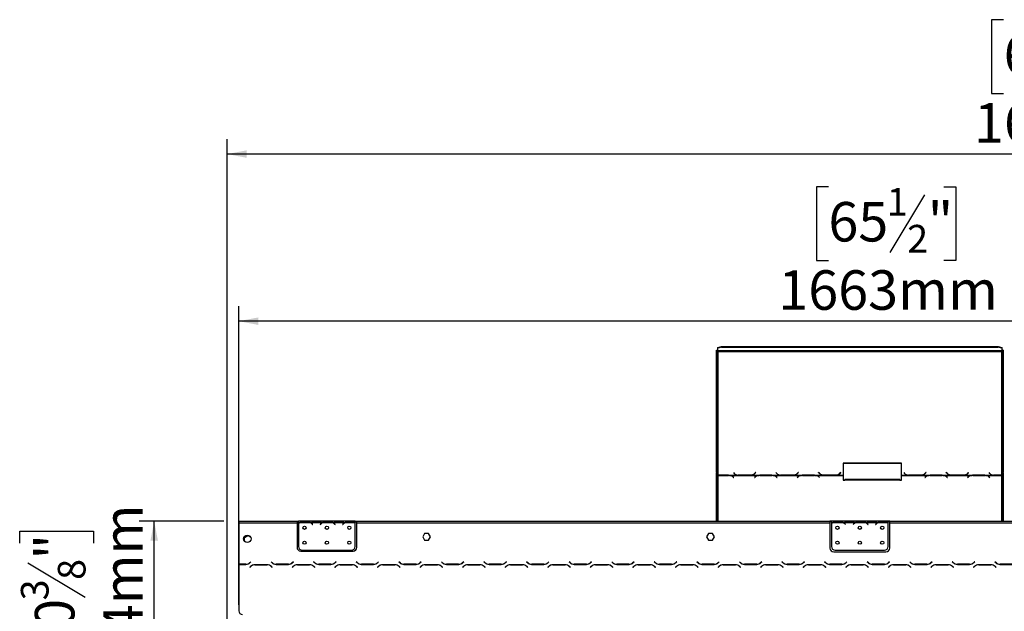
# Model space of a CAD drawing. Extents: x 31 to 5333, y 27 to 4016.
# Drawn here: x 438 to 1757, y 2858 to 3651 of the extents above; entities that cross this region are included whole.
import ezdxf

# ---------------------------------------------------------------- set-up
doc = ezdxf.new("R2010")
doc.units = 0
doc.header["$LTSCALE"] = 20
doc.layers.get('0').update_dxf_attribs({"linetype": 'CONTINUOUS'})
doc.layers.add('FORMAT', color=7, linetype='CONTINUOUS')
doc.styles.add('SLDTEXTSTYLE0', font='TXT', dxfattribs={"width": 0.75})
doc.dimstyles.new('SLDDIMSTYLE0', dxfattribs={"dimtxt": 52.916667, "dimasz": 26, "dimexe": 0, "dimexo": 0.0625, "dimgap": 13.229167, "dimtad": 1, "dimdec": 0, "dimrnd": 1e-09, "dimzin": 12, "dimdsep": 46, "dimtxsty": 'SLDTEXTSTYLE0', "dimsah": 1, "dimcen": 0.09, "dimadec": 0, "dimazin": 0, "dimtfac": 1, "dimtdec": 0, "dimtofl": 0, "dimtmove": 0, "dimatfit": 3, "dimfxl": 1, "dimtolj": 1, "dimtzin": 12, "dimarcsym": 0})

# ---------------------------------------------------------------- blocks, each defined once
blk = doc.blocks.new('_D')
at = {"layer": 'FORMAT', "transparency": 16777216}
for p, q in [((1755.6, 3650.7), (1739.5, 3650.7)), ((1739.5, 3650.7), (1739.5, 3552)), ((1911.6, 3639.8), (1865.4, 3562.9)), ((1965.1, 3650.7), (1981.2, 3650.7)), ((1981.2, 3650.7), (1981.2, 3552)), ((1739.5, 3552), (1755.6, 3552)), ((1981.2, 3552), (1965.1, 3552)), ((716.1, 2733.3), (716.1, 3490.7)), ((2410.1, 2733.3), (2410.1, 3490.7)), ((2410.1, 3470.7), (716.1, 3470.7))]:
    blk.add_line(p, q, dxfattribs=at)
for points in [[(716.1, 3470.7), (742.1, 3465.7), (742.1, 3475.7)], [(2410.1, 3470.7), (2384.1, 3475.7), (2384.1, 3465.7)]]:
    blk.add_solid(points, dxfattribs=at)
at = {"layer": 'FORMAT', "transparency": 16777216, "attachment_point": 1, "style": 'SLDTEXTSTYLE0'}
for s, insert, char_height in [('11', (1833.8, 3649.1), 37.04), ('66', (1755.6, 3630.4), 52.92), ('"', (1943.3, 3630.4), 52.9), ('16', (1888.5, 3599.7), 37.04), ('1694mm', (1716, 3538.9), 52.92)]:
    blk.add_mtext(s, dxfattribs=dict(at, insert=insert, char_height=char_height))
blk = doc.blocks.new('_D_1')
at = {"layer": 'FORMAT', "transparency": 16777216}
for p, q in [((1521, 3426.8), (1504.9, 3426.8)), ((1504.9, 3426.8), (1504.9, 3328.1)), ((1649.6, 3415.9), (1603.4, 3339)), ((1675.7, 3426.8), (1691.8, 3426.8)), ((1691.8, 3426.8), (1691.8, 3328.1)), ((1504.9, 3328.1), (1521, 3328.1)), ((1691.8, 3328.1), (1675.7, 3328.1)), ((731.6, 2866.8), (731.6, 3266.8)), ((2394.6, 2866.8), (2394.6, 3266.8)), ((2394.6, 3246.8), (731.6, 3246.8))]:
    blk.add_line(p, q, dxfattribs=at)
for points in [[(731.6, 3246.8), (757.6, 3241.8), (757.6, 3251.8)], [(2394.6, 3246.8), (2368.6, 3251.8), (2368.6, 3241.8)]]:
    blk.add_solid(points, dxfattribs=at)
at = {"layer": 'FORMAT', "transparency": 16777216, "attachment_point": 1, "style": 'SLDTEXTSTYLE0'}
for s, insert, char_height in [('1', (1599.2, 3425.2), 37), ('65', (1521, 3406.5), 52.92), ('"', (1653.9, 3406.5), 52.9), ('2', (1626.5, 3375.8), 37), ('1663mm', (1454, 3315), 52.92)]:
    blk.add_mtext(s, dxfattribs=dict(at, insert=insert, char_height=char_height))
blk = doc.blocks.new('_D_2')
at = {"layer": 'FORMAT', "transparency": 16777216}
for p, q in [((711.6, 2978.8), (598.4, 2978.8)), ((618.4, 2714.8), (618.4, 2978.8)), ((438.3, 2949.4), (438.3, 2965.5)), ((438.3, 2965.5), (537.1, 2965.5)), ((537.1, 2965.5), (537.1, 2949.4)), ((449.2, 2923.2), (526.2, 2877.1)), ((438.3, 2794.6), (438.3, 2778.5)), ((537.1, 2778.5), (537.1, 2794.6)), ((438.3, 2778.5), (537.1, 2778.5)), ((698.1, 2714.8), (598.4, 2714.8))]:
    blk.add_line(p, q, dxfattribs=at)
for points in [[(618.4, 2978.8), (613.4, 2952.8), (623.4, 2952.8)], [(618.4, 2714.8), (623.4, 2740.8), (613.4, 2740.8)]]:
    blk.add_solid(points, dxfattribs=at)
at = {"layer": 'FORMAT', "transparency": 16777216, "attachment_point": 1, "rotation": 90, "style": 'SLDTEXTSTYLE0'}
for s, insert, char_height in [('264mm', (550.2, 2747.2), 52.92), ('"', (458.7, 2927.5), 52.9), ('8', (489.4, 2900.2), 37), ('3', (440, 2872.8), 37), ('10', (458.7, 2794.6), 52.92)]:
    blk.add_mtext(s, dxfattribs=dict(at, insert=insert, char_height=char_height))

msp = doc.modelspace()

# ---------------------------------------------------------------- linework, layer by layer
at = {"color": 7, "linetype": 'Continuous'}
for p, q in [((1371.1, 3207.9), (1372.1, 3207.9)), ((1371.1, 3044.1), (1371.1, 3207.9)), ((1372.1, 3044.1), (1372.1, 3207.9)), ((1373.1, 3211.6), (1378.1, 3212.9)), ((1378.1, 3212), (1373.1, 3210.7)), ((1373.1, 3210.7), (1373.1, 3211.6)), ((1373.1, 3207.3), (1373.1, 3210.7)), ((1753.1, 3207.3), (1373.1, 3207.3)), ((1373.1, 3207.3), (1373.1, 3206.1)), ((1373.1, 3206.1), (1373.1, 3040.6)), ((1373.1, 3206.1), (1753.1, 3206.1)), ((1378.1, 3212.9), (1378.1, 3212)), ((1378.1, 3212.9), (1748.1, 3212.9)), ((1378.1, 3212), (1748.1, 3212)), ((1748.1, 3212), (1748.1, 3212.9)), ((1748.1, 3212.9), (1753.1, 3211.6)), ((1753.1, 3210.7), (1748.1, 3212)), ((1753.1, 3211.6), (1753.1, 3210.7)), ((1753.1, 3210.7), (1753.1, 3207.3)), ((1753.1, 3206.1), (1753.1, 3207.3)), ((1753.1, 3040.7), (1753.1, 3206.1)), ((1754.1, 3207.9), (1754.1, 3044.1)), ((1755.1, 3207.9), (1754.1, 3207.9)), ((1755.1, 3207.9), (1755.1, 3044.1)), ((1618.8, 3056.5), (1540.8, 3056.5)), ((1540.8, 3056.5), (1540.8, 3040.6)), ((1618.8, 3056.2), (1540.8, 3056.2)), ((1618.8, 3040.6), (1618.8, 3056.5)), ((1372.1, 3044.1), (1371.1, 3044.1)), ((1371.1, 3044.1), (1371.1, 3043.1)), ((1371.1, 2978.8), (1371.1, 3043.1)), ((1371.1, 3043.1), (1372.1, 3043.1)), ((1372.1, 3044.1), (1372.1, 3043.1)), ((1372.1, 2978.8), (1372.1, 3043.1)), ((1373.1, 3040.6), (1399.6, 3040.6)), ((1373.1, 3040.3), (1373.1, 3040.6)), ((1387.4, 3040.3), (1373.1, 3040.3)), ((1373.1, 3040.3), (1373.1, 3040.1)), ((1373.1, 3040.1), (1387.3, 3040.1)), ((1388.5, 3040.2), (1387.4, 3040.3)), ((1388.5, 3040.2), (1428.1, 3040.2)), ((1388.5, 3040.2), (1388.5, 3039.9)), ((1393, 3038.3), (1394.1, 3037.4)), ((1394.2, 3037.5), (1393.1, 3038.4)), ((1393.8, 3043.9), (1394.9, 3042.8)), ((1394.1, 3037.4), (1394.2, 3037.5)), ((1399.6, 3040.6), (1400.6, 3040.5)), ((1400.7, 3040.7), (1400.1, 3040.7)), ((1400.6, 3040.5), (1417, 3040.5)), ((1416.9, 3040.7), (1400.7, 3040.7)), ((1417, 3040.5), (1418, 3040.6)), ((1418, 3040.6), (1456.6, 3040.6)), ((1422.5, 3042.7), (1422, 3042.2)), ((1423.4, 3038.4), (1422.3, 3037.5)), ((1422.3, 3037.5), (1422.4, 3037.4)), ((1422.4, 3037.4), (1423.5, 3038.3)), ((1423.6, 3044), (1422.5, 3043)), ((1423.6, 3043.8), (1422.5, 3042.7)), ((1422.5, 3042.7), (1422.5, 3043)), ((1422.6, 3042.8), (1423.8, 3043.9)), ((1423.8, 3043.9), (1423.6, 3044)), ((1423.6, 3043.8), (1423.6, 3044)), ((1423.7, 3043.8), (1423.6, 3043.8)), ((1429.1, 3040.3), (1428.1, 3040.2)), ((1445.5, 3040.3), (1429.1, 3040.3)), ((1429.2, 3040.1), (1445.4, 3040.1)), ((1446.5, 3040.2), (1445.5, 3040.3)), ((1446.5, 3040.2), (1485.1, 3040.2)), ((1446.5, 3040.2), (1446.5, 3039.9)), ((1450.8, 3043.9), (1451.9, 3042.8)), ((1451, 3038.3), (1452.1, 3037.4)), ((1452.3, 3037.5), (1451.1, 3038.4)), ((1452.1, 3037.4), (1452.3, 3037.5)), ((1456.6, 3040.6), (1457.6, 3040.5)), ((1457.7, 3040.7), (1457.1, 3040.7)), ((1457.6, 3040.5), (1474, 3040.5)), ((1473.9, 3040.7), (1457.7, 3040.7)), ((1474, 3040.5), (1475, 3040.6)), ((1475, 3040.6), (1513.6, 3040.6)), ((1479.5, 3042.7), (1479, 3042.2)), ((1480.4, 3038.4), (1479.3, 3037.5)), ((1479.3, 3037.5), (1479.4, 3037.4)), ((1479.4, 3037.4), (1480.5, 3038.3)), ((1480.6, 3044), (1479.5, 3043)), ((1480.6, 3043.8), (1479.5, 3042.7)), ((1479.5, 3042.7), (1479.5, 3043)), ((1479.6, 3042.8), (1480.8, 3043.9)), ((1480.8, 3043.9), (1480.6, 3044)), ((1480.6, 3043.8), (1480.6, 3044)), ((1480.7, 3043.8), (1480.6, 3043.8)), ((1486.1, 3040.3), (1485.1, 3040.2)), ((1502.5, 3040.3), (1486.1, 3040.3)), ((1486.2, 3040.1), (1502.4, 3040.1)), ((1503.5, 3040.2), (1502.5, 3040.3)), ((1503.5, 3040.2), (1540.8, 3040.2)), ((1503.5, 3040.2), (1503.5, 3039.9)), ((1507.9, 3044), (1507.8, 3043.9)), ((1507.8, 3043.9), (1508.9, 3042.8)), ((1509, 3043), (1507.9, 3044)), ((1507.9, 3043.8), (1507.9, 3044)), ((1509, 3042.7), (1507.9, 3043.8)), ((1507.9, 3043.8), (1507.9, 3043.8)), ((1508, 3038.3), (1509.1, 3037.4)), ((1509.3, 3037.5), (1508.1, 3038.4)), ((1509, 3042.7), (1509, 3043)), ((1509.6, 3042.2), (1509, 3042.7)), ((1509.1, 3037.4), (1509.3, 3037.5)), ((1513.6, 3040.6), (1514.6, 3040.5)), ((1514.6, 3040.5), (1531, 3040.5)), ((1530.9, 3040.7), (1514.7, 3040.7)), ((1531, 3040.5), (1532, 3040.6)), ((1532, 3040.6), (1540.8, 3040.6)), ((1536.5, 3042.7), (1536, 3042.2)), ((1537.6, 3044), (1536.5, 3043)), ((1537.6, 3043.8), (1536.5, 3042.7)), ((1536.5, 3042.7), (1536.5, 3043)), ((1536.6, 3042.8), (1537.8, 3043.9)), ((1537.8, 3043.9), (1537.6, 3044)), ((1537.6, 3043.8), (1537.6, 3044)), ((1537.7, 3043.8), (1537.6, 3043.8)), ((1540.8, 3040.6), (1540.8, 3040.2)), ((1540.8, 3040.2), (1540.8, 3033.9)), ((1540.8, 3033.9), (1542.8, 3033.9)), ((1616.8, 3034.7), (1542.8, 3034.7)), ((1542.8, 3033.9), (1542.8, 3034.7)), ((1616.8, 3033.9), (1542.8, 3033.9)), ((1616.8, 3034.7), (1616.8, 3033.9)), ((1616.8, 3033.9), (1618.8, 3033.9)), ((1618.8, 3040.6), (1627.6, 3040.6)), ((1618.8, 3040.2), (1618.8, 3040.6)), ((1618.8, 3033.9), (1618.8, 3040.2)), ((1618.8, 3040.2), (1656.1, 3040.2)), ((1621.8, 3043.9), (1622.9, 3042.8)), ((1627.6, 3040.6), (1628.6, 3040.5)), ((1628.7, 3040.7), (1628.1, 3040.7)), ((1628.6, 3040.5), (1645, 3040.5)), ((1644.9, 3040.7), (1628.7, 3040.7)), ((1645, 3040.5), (1646, 3040.6)), ((1646, 3040.6), (1684.6, 3040.6)), ((1650.5, 3042.7), (1650, 3042.2)), ((1651.4, 3038.4), (1650.3, 3037.5)), ((1650.3, 3037.5), (1650.4, 3037.4)), ((1650.4, 3037.4), (1651.5, 3038.3)), ((1651.6, 3044), (1650.5, 3043)), ((1651.6, 3043.8), (1650.5, 3042.7)), ((1650.5, 3042.7), (1650.5, 3043)), ((1650.6, 3042.8), (1651.8, 3043.9)), ((1651.8, 3043.9), (1651.6, 3044)), ((1651.6, 3043.8), (1651.6, 3044)), ((1651.7, 3043.8), (1651.6, 3043.8)), ((1657.1, 3040.3), (1656.1, 3040.2)), ((1673.5, 3040.3), (1657.1, 3040.3)), ((1657.2, 3040.1), (1673.4, 3040.1)), ((1674.5, 3040.2), (1673.5, 3040.3)), ((1674.5, 3040.2), (1713.1, 3040.2)), ((1674.5, 3040.2), (1674.5, 3039.9)), ((1678.9, 3044), (1678.8, 3043.9)), ((1678.8, 3043.9), (1679.9, 3042.8)), ((1680, 3043), (1678.9, 3044)), ((1678.9, 3043.8), (1678.9, 3044)), ((1680, 3042.7), (1678.9, 3043.8)), ((1678.9, 3043.8), (1678.9, 3043.8)), ((1679, 3038.3), (1680.1, 3037.4)), ((1680.3, 3037.5), (1679.1, 3038.4)), ((1680, 3042.7), (1680, 3043)), ((1680.6, 3042.2), (1680, 3042.7)), ((1680.1, 3037.4), (1680.3, 3037.5)), ((1684.6, 3040.6), (1685.6, 3040.5)), ((1685.6, 3040.5), (1702, 3040.5)), ((1701.9, 3040.7), (1685.7, 3040.7)), ((1702, 3040.5), (1703, 3040.6)), ((1703, 3040.6), (1741.6, 3040.6)), ((1707.5, 3042.7), (1707, 3042.2)), ((1708.4, 3038.4), (1707.3, 3037.5)), ((1707.3, 3037.5), (1707.4, 3037.4)), ((1707.4, 3037.4), (1708.5, 3038.3)), ((1708.6, 3044), (1707.5, 3043)), ((1708.6, 3043.8), (1707.5, 3042.7)), ((1707.5, 3042.7), (1707.5, 3043)), ((1707.6, 3042.8), (1708.8, 3043.9)), ((1708.8, 3043.9), (1708.6, 3044)), ((1708.6, 3043.8), (1708.6, 3044)), ((1708.7, 3043.8), (1708.6, 3043.8)), ((1714.1, 3040.3), (1713.1, 3040.2)), ((1730.5, 3040.3), (1714.1, 3040.3)), ((1714.2, 3040.1), (1730.4, 3040.1)), ((1731.5, 3040.2), (1730.5, 3040.3)), ((1731.5, 3040.2), (1753.1, 3040.2)), ((1731.5, 3040.2), (1731.5, 3039.9)), ((1735.8, 3043.9), (1736.9, 3042.8)), ((1736, 3038.3), (1737.1, 3037.4)), ((1737.3, 3037.5), (1736.1, 3038.4)), ((1737.1, 3037.4), (1737.3, 3037.5)), ((1741.6, 3040.6), (1742.6, 3040.5)), ((1742.7, 3040.7), (1742.1, 3040.7)), ((1742.6, 3040.5), (1753.1, 3040.5)), ((1753.1, 3040.7), (1742.7, 3040.7)), ((1753.1, 3040.5), (1753.1, 3040.7)), ((1753.1, 3040.5), (1753.1, 3040.2)), ((1755.1, 3044.1), (1754.1, 3044.1)), ((1754.1, 3043.2), (1754.1, 3044.1)), ((1754.1, 3043.2), (1754.1, 2978.8)), ((1754.1, 3043.2), (1755.1, 3043.2)), ((1755.1, 3043.2), (1755.1, 3044.1)), ((1755.1, 3043.2), (1755.1, 2978.8)), ((731.6, 2978.8), (809.6, 2978.8)), ((731.6, 2978.8), (731.6, 2976.8)), ((731.6, 2976.8), (809.6, 2976.8)), ((731.6, 2976.8), (731.6, 2921.2)), ((731.6, 2975.2), (731.6, 2975.2)), ((731.6, 2975.2), (731.6, 2974.4)), ((731.6, 2974.4), (731.6, 2974.3)), ((731.6, 2974.3), (731.6, 2974.3)), ((731.6, 2942.6), (731.6, 2974.3)), ((809.6, 2978.8), (809.6, 2976.8)), ((809.6, 2978.8), (811.6, 2978.8)), ((809.6, 2977.8), (811.6, 2977.8)), ((809.6, 2976.8), (809.6, 2943.8)), ((811.6, 2978.8), (811.6, 2976.8)), ((828.4, 2978.8), (811.6, 2978.8)), ((813.4, 2976.8), (811.6, 2976.8)), ((811.6, 2976.8), (811.6, 2975.5)), ((811.6, 2975.2), (811.6, 2945)), ((827.5, 2976.8), (813.8, 2976.8)), ((817.3, 2977.5), (817.3, 2978.1)), ((817.3, 2978.1), (824, 2978.1)), ((817.3, 2977.6), (824, 2977.6)), ((824, 2977.5), (824, 2978.1)), ((843.4, 2976.8), (827.9, 2976.8)), ((828.8, 2978.8), (828.4, 2978.8)), ((832.3, 2978.8), (828.8, 2978.8)), ((830, 2974.8), (830.5, 2974.2)), ((830.6, 2974.3), (830.1, 2975)), ((830.5, 2974.2), (830.6, 2974.3)), ((839, 2978.8), (832.3, 2978.8)), ((839, 2978.3), (832.3, 2978.3)), ((842.5, 2978.8), (839, 2978.8)), ((841.2, 2975), (840.6, 2974.3)), ((840.6, 2974.3), (840.8, 2974.2)), ((840.8, 2974.2), (841.3, 2974.8)), ((842.9, 2978.8), (842.5, 2978.8)), ((858.4, 2978.8), (842.9, 2978.8)), ((857.5, 2976.8), (843.8, 2976.8)), ((847.3, 2977.5), (847.3, 2978.1)), ((847.3, 2978.1), (854, 2978.1)), ((847.3, 2977.6), (854, 2977.6)), ((854, 2977.5), (854, 2978.1)), ((873.4, 2976.8), (857.9, 2976.8)), ((858.8, 2978.8), (858.4, 2978.8)), ((862.3, 2978.8), (858.8, 2978.8)), ((860, 2974.8), (860.5, 2974.2)), ((860.6, 2974.3), (860.1, 2975)), ((860.5, 2974.2), (860.6, 2974.3)), ((869, 2978.8), (862.3, 2978.8)), ((869, 2978.3), (862.3, 2978.3)), ((872.5, 2978.8), (869, 2978.8)), ((871.2, 2975), (870.6, 2974.3)), ((870.6, 2974.3), (870.8, 2974.2)), ((870.8, 2974.2), (871.3, 2974.8)), ((872.9, 2978.8), (872.5, 2978.8)), ((887.6, 2978.8), (872.9, 2978.8)), ((887.5, 2976.8), (873.8, 2976.8)), ((877.3, 2977.5), (877.3, 2978.1)), ((877.3, 2978.1), (884, 2978.1)), ((877.3, 2977.6), (884, 2977.6)), ((884, 2977.5), (884, 2978.1)), ((887.6, 2977), (887.6, 2978.8)), ((887.6, 2978.8), (889.6, 2978.8)), ((887.6, 2977.8), (889.6, 2977.8)), ((887.6, 2976.9), (887.6, 2977)), ((887.6, 2945), (887.6, 2976.7)), ((889.6, 2978.8), (1523.1, 2978.8)), ((889.6, 2976.8), (889.6, 2978.8)), ((889.6, 2976.8), (1523.1, 2976.8)), ((889.6, 2943.8), (889.6, 2976.8)), ((1523.1, 2978.8), (1523.1, 2976.8)), ((1525.1, 2978.8), (1523.1, 2978.8)), ((1525.1, 2977.8), (1523.1, 2977.8)), ((1523.1, 2976.8), (1523.1, 2942.8)), ((1525.1, 2978.8), (1525.1, 2976.8)), ((1541.9, 2978.8), (1525.1, 2978.8)), ((1525.1, 2976.8), (1525.1, 2975.5)), ((1526.9, 2976.8), (1525.1, 2976.8)), ((1525.1, 2975.2), (1525.1, 2945)), ((1541, 2976.8), (1527.3, 2976.8)), ((1530.8, 2977.5), (1530.8, 2978.1)), ((1530.8, 2978.1), (1537.5, 2978.1)), ((1530.8, 2977.6), (1537.5, 2977.6)), ((1537.5, 2977.5), (1537.5, 2978.1)), ((1556.9, 2976.8), (1541.4, 2976.8)), ((1542.3, 2978.8), (1541.9, 2978.8)), ((1545.8, 2978.8), (1542.3, 2978.8)), ((1543.5, 2974.8), (1544, 2974.2)), ((1544.1, 2974.3), (1543.6, 2975)), ((1544, 2974.2), (1544.1, 2974.3)), ((1552.5, 2978.8), (1545.8, 2978.8)), ((1552.5, 2978.3), (1545.8, 2978.3)), ((1556, 2978.8), (1552.5, 2978.8)), ((1554.7, 2975), (1554.1, 2974.3)), ((1554.1, 2974.3), (1554.3, 2974.2)), ((1554.3, 2974.2), (1554.8, 2974.8)), ((1556.4, 2978.8), (1556, 2978.8)), ((1571.9, 2978.8), (1556.4, 2978.8)), ((1571, 2976.8), (1557.3, 2976.8)), ((1560.8, 2977.5), (1560.8, 2978.1)), ((1560.8, 2978.1), (1567.5, 2978.1)), ((1560.8, 2977.6), (1567.5, 2977.6)), ((1567.5, 2977.5), (1567.5, 2978.1)), ((1586.9, 2976.8), (1571.4, 2976.8)), ((1572.3, 2978.8), (1571.9, 2978.8)), ((1575.8, 2978.8), (1572.3, 2978.8)), ((1573.5, 2974.8), (1574, 2974.2)), ((1574.1, 2974.3), (1573.6, 2975)), ((1574, 2974.2), (1574.1, 2974.3)), ((1582.5, 2978.8), (1575.8, 2978.8)), ((1582.5, 2978.3), (1575.8, 2978.3)), ((1586, 2978.8), (1582.5, 2978.8)), ((1584.7, 2975), (1584.1, 2974.3)), ((1584.1, 2974.3), (1584.3, 2974.2)), ((1584.3, 2974.2), (1584.8, 2974.8)), ((1586.4, 2978.8), (1586, 2978.8)), ((1601.1, 2978.8), (1586.4, 2978.8)), ((1601, 2976.8), (1587.3, 2976.8)), ((1590.8, 2977.5), (1590.8, 2978.1)), ((1590.8, 2978.1), (1597.5, 2978.1)), ((1590.8, 2977.6), (1597.5, 2977.6)), ((1597.5, 2977.5), (1597.5, 2978.1)), ((1601.1, 2977), (1601.1, 2978.8)), ((1603.1, 2978.8), (1601.1, 2978.8)), ((1603.1, 2977.8), (1601.1, 2977.8)), ((1601.1, 2976.9), (1601.1, 2977)), ((1601.1, 2945), (1601.1, 2976.7)), ((1603.1, 2976.8), (1603.1, 2978.8)), ((1603.1, 2978.8), (2236.6, 2978.8)), ((1603.1, 2976.8), (2236.6, 2976.8)), ((1603.1, 2942.8), (1603.1, 2976.8)), ((739.1, 2957), (743.6, 2959.7)), ((739.1, 2952.3), (739.1, 2957)), ((743.6, 2959.7), (747.7, 2957.3)), ((980.5, 2962.4), (977.9, 2957.8)), ((977.9, 2957.8), (980.5, 2953.3)), ((985.8, 2962.4), (980.5, 2962.4)), ((980.5, 2953.3), (985.8, 2953.3)), ((988.4, 2957.8), (985.8, 2962.4)), ((985.8, 2953.3), (988.4, 2957.8)), ((1360.5, 2962.4), (1357.9, 2957.8)), ((1357.9, 2957.8), (1360.5, 2953.3)), ((1365.8, 2962.4), (1360.5, 2962.4)), ((1360.5, 2953.3), (1365.8, 2953.3)), ((1368.4, 2957.8), (1365.8, 2962.4)), ((1365.8, 2953.3), (1368.4, 2957.8)), ((731.6, 2937.6), (731.6, 2942.6)), ((740.9, 2950.7), (740.4, 2951)), ((816.6, 2940), (882.6, 2940)), ((1530.1, 2940), (1596.1, 2940)), ((731.6, 2937.6), (731.6, 2937.6)), ((814.6, 2938.8), (884.6, 2938.8)), ((1528.1, 2937.8), (1598.1, 2937.8)), ((731.6, 2921.2), (731.6, 2921)), ((741, 2921.2), (731.6, 2921.2)), ((731.6, 2921), (731.6, 2858.8)), ((731.6, 2921), (741.1, 2921)), ((747.6, 2918.3), (746.4, 2917.1)), ((746.4, 2917.1), (746.5, 2917)), ((746.5, 2917), (747.6, 2918.1)), ((747.8, 2924.6), (746.7, 2923.5)), ((746.7, 2923.3), (747.9, 2924.5)), ((747.9, 2924.5), (747.8, 2924.6)), ((749.9, 2919.6), (749.4, 2919.6)), ((751.6, 2920.4), (751.6, 2920.2)), ((769.6, 2920.6), (753.2, 2920.6)), ((753.3, 2920.4), (769.5, 2920.4)), ((775, 2924.6), (774.9, 2924.5)), ((774.9, 2924.5), (776.1, 2923.3)), ((776.1, 2923.5), (775, 2924.6)), ((776.4, 2917.1), (775.2, 2918.3)), ((775.2, 2918.1), (776.3, 2917)), ((776.3, 2917), (776.4, 2917.1)), ((781.7, 2921), (798.1, 2921)), ((798, 2921.2), (781.8, 2921.2)), ((804.6, 2918.3), (803.4, 2917.1)), ((803.4, 2917.1), (803.5, 2917)), ((803.5, 2917), (804.6, 2918.1)), ((804.8, 2924.6), (803.7, 2923.5)), ((803.7, 2923.3), (804.9, 2924.5)), ((804.9, 2924.5), (804.8, 2924.6)), ((826.6, 2920.6), (810.2, 2920.6)), ((810.3, 2920.4), (826.5, 2920.4)), ((832, 2924.6), (831.9, 2924.5)), ((831.9, 2924.5), (833.1, 2923.3)), ((833.1, 2923.5), (832, 2924.6)), ((833.4, 2917.1), (832.2, 2918.3)), ((832.2, 2918.1), (833.3, 2917)), ((833.3, 2917), (833.4, 2917.1)), ((838.7, 2921), (855.1, 2921)), ((855, 2921.2), (838.8, 2921.2)), ((861.6, 2918.3), (860.4, 2917.1)), ((860.4, 2917.1), (860.5, 2917)), ((860.5, 2917), (861.6, 2918.1)), ((861.8, 2924.6), (860.7, 2923.5)), ((860.7, 2923.3), (861.9, 2924.5)), ((861.9, 2924.5), (861.8, 2924.6)), ((883.6, 2920.6), (867.2, 2920.6)), ((867.3, 2920.4), (883.5, 2920.4)), ((889, 2924.6), (888.9, 2924.5)), ((888.9, 2924.5), (890.1, 2923.3)), ((890.1, 2923.5), (889, 2924.6)), ((890.4, 2917.1), (889.2, 2918.3)), ((889.2, 2918.1), (890.3, 2917)), ((890.3, 2917), (890.4, 2917.1)), ((895.7, 2921), (912.1, 2921)), ((912, 2921.2), (895.8, 2921.2)), ((918.6, 2918.3), (917.4, 2917.1)), ((917.4, 2917.1), (917.5, 2917)), ((917.5, 2917), (918.6, 2918.1)), ((918.8, 2924.6), (917.7, 2923.5)), ((917.7, 2923.3), (918.9, 2924.5)), ((918.9, 2924.5), (918.8, 2924.6)), ((940.6, 2920.6), (924.2, 2920.6)), ((924.3, 2920.4), (940.5, 2920.4)), ((946, 2924.6), (945.9, 2924.5)), ((945.9, 2924.5), (947.1, 2923.3)), ((947.1, 2923.5), (946, 2924.6)), ((947.4, 2917.1), (946.2, 2918.3)), ((946.2, 2918.1), (947.3, 2917)), ((947.3, 2917), (947.4, 2917.1)), ((952.7, 2921), (969.1, 2921)), ((969, 2921.2), (952.8, 2921.2)), ((975.6, 2918.3), (974.4, 2917.1)), ((974.4, 2917.1), (974.5, 2917)), ((974.5, 2917), (975.6, 2918.1)), ((975.8, 2924.6), (974.7, 2923.5)), ((974.7, 2923.3), (975.9, 2924.5)), ((975.9, 2924.5), (975.8, 2924.6)), ((997.6, 2920.6), (981.2, 2920.6)), ((981.3, 2920.4), (997.5, 2920.4)), ((1003, 2924.6), (1002.9, 2924.5)), ((1002.9, 2924.5), (1004.1, 2923.3)), ((1004.1, 2923.5), (1003, 2924.6)), ((1004.4, 2917.1), (1003.2, 2918.3)), ((1003.2, 2918.1), (1004.3, 2917)), ((1004.3, 2917), (1004.4, 2917.1)), ((1009.7, 2921), (1026.1, 2921)), ((1026, 2921.2), (1009.8, 2921.2)), ((1032.6, 2918.3), (1031.4, 2917.1)), ((1031.4, 2917.1), (1031.5, 2917)), ((1031.5, 2917), (1032.6, 2918.1)), ((1032.8, 2924.6), (1031.7, 2923.5)), ((1031.7, 2923.3), (1032.9, 2924.5)), ((1032.9, 2924.5), (1032.8, 2924.6)), ((1054.6, 2920.6), (1038.2, 2920.6)), ((1038.3, 2920.4), (1054.5, 2920.4)), ((1060, 2924.6), (1059.9, 2924.5)), ((1059.9, 2924.5), (1061.1, 2923.3)), ((1061.1, 2923.5), (1060, 2924.6)), ((1061.4, 2917.1), (1060.2, 2918.3)), ((1060.2, 2918.1), (1061.3, 2917)), ((1061.3, 2917), (1061.4, 2917.1)), ((1066.7, 2921), (1083.1, 2921)), ((1083, 2921.2), (1066.8, 2921.2)), ((1089.6, 2918.3), (1088.4, 2917.1)), ((1088.4, 2917.1), (1088.5, 2917)), ((1088.5, 2917), (1089.6, 2918.1)), ((1089.8, 2924.6), (1088.7, 2923.5)), ((1088.7, 2923.3), (1089.9, 2924.5)), ((1089.9, 2924.5), (1089.8, 2924.6)), ((1111.6, 2920.6), (1095.2, 2920.6)), ((1095.3, 2920.4), (1111.5, 2920.4)), ((1117, 2924.6), (1116.9, 2924.5)), ((1116.9, 2924.5), (1118.1, 2923.3)), ((1118.1, 2923.5), (1117, 2924.6)), ((1118.4, 2917.1), (1117.2, 2918.3)), ((1117.2, 2918.1), (1118.3, 2917)), ((1118.3, 2917), (1118.4, 2917.1)), ((1123.7, 2921), (1140.1, 2921)), ((1140, 2921.2), (1123.8, 2921.2)), ((1146.6, 2918.3), (1145.4, 2917.1)), ((1145.4, 2917.1), (1145.5, 2917)), ((1145.5, 2917), (1146.6, 2918.1)), ((1146.8, 2924.6), (1145.7, 2923.5)), ((1145.7, 2923.3), (1146.9, 2924.5)), ((1146.9, 2924.5), (1146.8, 2924.6)), ((1168.6, 2920.6), (1152.2, 2920.6)), ((1152.3, 2920.4), (1168.5, 2920.4)), ((1174, 2924.6), (1173.9, 2924.5)), ((1173.9, 2924.5), (1175.1, 2923.3)), ((1175.1, 2923.5), (1174, 2924.6)), ((1175.4, 2917.1), (1174.2, 2918.3)), ((1174.2, 2918.1), (1175.3, 2917)), ((1175.3, 2917), (1175.4, 2917.1)), ((1180.7, 2921), (1197.1, 2921)), ((1197, 2921.2), (1180.8, 2921.2)), ((1203.6, 2918.3), (1202.4, 2917.1)), ((1202.4, 2917.1), (1202.5, 2917)), ((1202.5, 2917), (1203.6, 2918.1)), ((1203.8, 2924.6), (1202.7, 2923.5)), ((1202.7, 2923.3), (1203.9, 2924.5)), ((1203.9, 2924.5), (1203.8, 2924.6)), ((1225.6, 2920.6), (1209.2, 2920.6)), ((1209.3, 2920.4), (1225.5, 2920.4)), ((1231, 2924.6), (1230.9, 2924.5)), ((1230.9, 2924.5), (1232.1, 2923.3)), ((1232.1, 2923.5), (1231, 2924.6)), ((1232.4, 2917.1), (1231.2, 2918.3)), ((1231.2, 2918.1), (1232.3, 2917)), ((1232.3, 2917), (1232.4, 2917.1)), ((1237.7, 2921), (1254.1, 2921)), ((1254, 2921.2), (1237.8, 2921.2)), ((1260.6, 2918.3), (1259.4, 2917.1)), ((1259.4, 2917.1), (1259.5, 2917)), ((1259.5, 2917), (1260.6, 2918.1)), ((1260.8, 2924.6), (1259.7, 2923.5)), ((1259.7, 2923.3), (1260.9, 2924.5)), ((1260.9, 2924.5), (1260.8, 2924.6)), ((1282.6, 2920.6), (1266.2, 2920.6)), ((1266.3, 2920.4), (1282.5, 2920.4)), ((1288, 2924.6), (1287.9, 2924.5)), ((1287.9, 2924.5), (1289.1, 2923.3)), ((1289.1, 2923.5), (1288, 2924.6)), ((1289.4, 2917.1), (1288.2, 2918.3)), ((1288.2, 2918.1), (1289.3, 2917)), ((1289.3, 2917), (1289.4, 2917.1)), ((1294.7, 2921), (1311.1, 2921)), ((1311, 2921.2), (1294.8, 2921.2)), ((1317.6, 2918.3), (1316.4, 2917.1)), ((1316.4, 2917.1), (1316.5, 2917)), ((1316.5, 2917), (1317.6, 2918.1)), ((1317.8, 2924.6), (1316.7, 2923.5)), ((1316.7, 2923.3), (1317.9, 2924.5)), ((1317.9, 2924.5), (1317.8, 2924.6)), ((1339.6, 2920.6), (1323.2, 2920.6)), ((1323.3, 2920.4), (1339.5, 2920.4)), ((1345, 2924.6), (1344.9, 2924.5)), ((1344.9, 2924.5), (1346.1, 2923.3)), ((1346.1, 2923.5), (1345, 2924.6)), ((1346.4, 2917.1), (1345.2, 2918.3)), ((1345.2, 2918.1), (1346.3, 2917)), ((1346.3, 2917), (1346.4, 2917.1)), ((1351.7, 2921), (1368.1, 2921)), ((1368, 2921.2), (1351.8, 2921.2)), ((1371.1, 2921.6), (1371.1, 2921.8)), ((1372.1, 2922.1), (1372.1, 2922.4)), ((1374.6, 2918.3), (1373.4, 2917.1)), ((1373.4, 2917.1), (1373.5, 2917)), ((1373.5, 2917), (1374.6, 2918.1)), ((1374.8, 2924.6), (1373.7, 2923.5)), ((1373.7, 2923.3), (1374.9, 2924.5)), ((1374.9, 2924.5), (1374.8, 2924.6)), ((1396.6, 2920.6), (1380.2, 2920.6)), ((1380.3, 2920.4), (1396.5, 2920.4)), ((1402, 2924.6), (1401.9, 2924.5)), ((1401.9, 2924.5), (1403.1, 2923.3)), ((1403.1, 2923.5), (1402, 2924.6)), ((1403.4, 2917.1), (1402.2, 2918.3)), ((1402.2, 2918.1), (1403.3, 2917)), ((1403.3, 2917), (1403.4, 2917.1)), ((1408.7, 2921), (1425.1, 2921)), ((1425, 2921.2), (1408.8, 2921.2)), ((1431.6, 2918.3), (1430.4, 2917.1)), ((1430.4, 2917.1), (1430.5, 2917)), ((1430.5, 2917), (1431.6, 2918.1)), ((1431.8, 2924.6), (1430.7, 2923.5)), ((1430.7, 2923.3), (1431.9, 2924.5)), ((1431.9, 2924.5), (1431.8, 2924.6)), ((1453.6, 2920.6), (1437.2, 2920.6)), ((1437.3, 2920.4), (1453.5, 2920.4)), ((1459, 2924.6), (1458.9, 2924.5)), ((1458.9, 2924.5), (1460.1, 2923.3)), ((1460.1, 2923.5), (1459, 2924.6)), ((1460.4, 2917.1), (1459.2, 2918.3)), ((1459.2, 2918.1), (1460.3, 2917)), ((1460.3, 2917), (1460.4, 2917.1)), ((1465.7, 2921), (1482.1, 2921)), ((1482, 2921.2), (1465.8, 2921.2)), ((1488.6, 2918.3), (1487.4, 2917.1)), ((1487.4, 2917.1), (1487.5, 2917)), ((1487.5, 2917), (1488.6, 2918.1)), ((1488.8, 2924.6), (1487.7, 2923.5)), ((1487.7, 2923.3), (1488.9, 2924.5)), ((1488.9, 2924.5), (1488.8, 2924.6)), ((1510.6, 2920.6), (1494.2, 2920.6)), ((1494.3, 2920.4), (1510.5, 2920.4)), ((1516, 2924.6), (1515.9, 2924.5)), ((1515.9, 2924.5), (1517.1, 2923.3)), ((1517.1, 2923.5), (1516, 2924.6)), ((1517.4, 2917.1), (1516.2, 2918.3)), ((1516.2, 2918.1), (1517.3, 2917)), ((1517.3, 2917), (1517.4, 2917.1)), ((1522.7, 2921), (1539.1, 2921)), ((1539, 2921.2), (1522.8, 2921.2)), ((1545.6, 2918.3), (1544.4, 2917.1)), ((1544.4, 2917.1), (1544.5, 2917)), ((1544.5, 2917), (1545.6, 2918.1)), ((1545.8, 2924.6), (1544.7, 2923.5)), ((1544.7, 2923.3), (1545.9, 2924.5)), ((1545.9, 2924.5), (1545.8, 2924.6)), ((1567.6, 2920.6), (1551.2, 2920.6)), ((1551.3, 2920.4), (1567.5, 2920.4)), ((1573, 2924.6), (1572.9, 2924.5)), ((1572.9, 2924.5), (1574.1, 2923.3)), ((1574.1, 2923.5), (1573, 2924.6)), ((1574.4, 2917.1), (1573.2, 2918.3)), ((1573.2, 2918.1), (1574.3, 2917)), ((1574.3, 2917), (1574.4, 2917.1)), ((1579.7, 2921), (1596.1, 2921)), ((1596, 2921.2), (1579.8, 2921.2)), ((1602.6, 2918.3), (1601.4, 2917.1)), ((1601.4, 2917.1), (1601.5, 2917)), ((1601.5, 2917), (1602.6, 2918.1)), ((1602.8, 2924.6), (1601.7, 2923.5)), ((1601.7, 2923.3), (1602.9, 2924.5)), ((1602.9, 2924.5), (1602.8, 2924.6)), ((1624.6, 2920.6), (1608.2, 2920.6)), ((1608.3, 2920.4), (1624.5, 2920.4)), ((1630, 2924.6), (1629.9, 2924.5)), ((1629.9, 2924.5), (1631.1, 2923.3)), ((1631.1, 2923.5), (1630, 2924.6)), ((1631.4, 2917.1), (1630.2, 2918.3)), ((1630.2, 2918.1), (1631.3, 2917)), ((1631.3, 2917), (1631.4, 2917.1)), ((1636.7, 2921), (1653.1, 2921)), ((1653, 2921.2), (1636.8, 2921.2)), ((1659.6, 2918.3), (1658.4, 2917.1)), ((1658.4, 2917.1), (1658.5, 2917)), ((1658.5, 2917), (1659.6, 2918.1)), ((1659.8, 2924.6), (1658.7, 2923.5)), ((1658.7, 2923.3), (1659.9, 2924.5)), ((1659.9, 2924.5), (1659.8, 2924.6)), ((1681.6, 2920.6), (1665.2, 2920.6)), ((1665.3, 2920.4), (1681.5, 2920.4)), ((1687, 2924.6), (1686.9, 2924.5)), ((1686.9, 2924.5), (1688.1, 2923.3)), ((1688.1, 2923.5), (1687, 2924.6)), ((1688.4, 2917.1), (1687.2, 2918.3)), ((1687.2, 2918.1), (1688.3, 2917)), ((1688.3, 2917), (1688.4, 2917.1)), ((1693.7, 2921), (1710.1, 2921)), ((1710, 2921.2), (1693.8, 2921.2)), ((1716.6, 2918.3), (1715.4, 2917.1)), ((1715.4, 2917.1), (1715.5, 2917)), ((1715.5, 2917), (1716.6, 2918.1)), ((1716.8, 2924.6), (1715.7, 2923.5)), ((1715.7, 2923.3), (1716.9, 2924.5)), ((1716.9, 2924.5), (1716.8, 2924.6)), ((1738.6, 2920.6), (1722.2, 2920.6)), ((1722.3, 2920.4), (1738.5, 2920.4)), ((1744, 2924.6), (1743.9, 2924.5)), ((1743.9, 2924.5), (1745.1, 2923.3)), ((1745.1, 2923.5), (1744, 2924.6)), ((1745.4, 2917.1), (1744.2, 2918.3)), ((1744.2, 2918.1), (1745.3, 2917)), ((1745.3, 2917), (1745.4, 2917.1)), ((1750.7, 2921), (1767.1, 2921)), ((1767, 2921.2), (1750.8, 2921.2)), ((1754.1, 2921.2), (1754.1, 2921)), ((1755.1, 2921.2), (1755.1, 2921))]:
    msp.add_line(p, q, dxfattribs=at)
at = {"color": 8, "linetype": 'Continuous'}
for p, q in [((1373.1, 3040.1), (1373.1, 2978.8)), ((1393.1, 3038.2), (1393.1, 3038.4)), ((1400.7, 3040.5), (1400.7, 3040.7)), ((1416.9, 3040.5), (1416.9, 3040.7)), ((1423.4, 3038.2), (1423.4, 3038.4)), ((1451.1, 3038.2), (1451.1, 3038.4)), ((1457.7, 3040.5), (1457.7, 3040.7)), ((1473.9, 3040.5), (1473.9, 3040.7)), ((1480.4, 3038.2), (1480.4, 3038.4)), ((1508.1, 3038.2), (1508.1, 3038.4)), ((1514.7, 3040.5), (1514.7, 3040.7)), ((1530.9, 3040.5), (1530.9, 3040.7)), ((1628.7, 3040.5), (1628.7, 3040.7)), ((1644.9, 3040.5), (1644.9, 3040.7)), ((1651.4, 3038.2), (1651.4, 3038.4)), ((1679.1, 3038.2), (1679.1, 3038.4)), ((1685.7, 3040.5), (1685.7, 3040.7)), ((1701.9, 3040.5), (1701.9, 3040.7)), ((1708.4, 3038.2), (1708.4, 3038.4)), ((1736.1, 3038.2), (1736.1, 3038.4)), ((1742.7, 3040.5), (1742.7, 3040.7)), ((1753.1, 2978.8), (1753.1, 3040.2)), ((731.6, 2974.4), (731.6, 2974.4)), ((832.3, 2978.3), (832.3, 2978.8)), ((839, 2978.3), (839, 2978.8)), ((862.3, 2978.3), (862.3, 2978.8)), ((869, 2978.3), (869, 2978.8)), ((1545.8, 2978.3), (1545.8, 2978.8)), ((1552.5, 2978.3), (1552.5, 2978.8)), ((1575.8, 2978.3), (1575.8, 2978.8)), ((1582.5, 2978.3), (1582.5, 2978.8)), ((731.6, 2942.6), (731.6, 2942.6)), ((733.6, 2921.2), (733.6, 2921)), ((1373.1, 2923.1), (1373.1, 2922.8)), ((1753.1, 2921), (1753.1, 2921.2))]:
    msp.add_line(p, q, dxfattribs=at)
at = {"color": 7, "linetype": 'Continuous'}
for centre, radius in [((819.6, 2970), 2.15), ((849.6, 2970), 2.15), ((879.6, 2970), 2.15), ((1533.1, 2970), 2.15), ((1563.1, 2970), 2.15), ((1593.1, 2970), 2.15), ((743.1, 2955.2), 5), ((819.6, 2950), 2.15), ((849.6, 2950), 2.15), ((879.6, 2950), 2.15), ((1533.1, 2950), 2.15), ((1563.1, 2950), 2.15), ((1593.1, 2950), 2.15)]:
    msp.add_circle(centre, radius, dxfattribs=at)
for centre, radius, start, end in [((1372.9, 3207.2), 1.18, 229.6093, 281.3691), ((1753.4, 3207.2), 1.18, 258.6309, 310.3907), ((1387.5, 3030.9), 9.19, 53.029, 90.8171), ((1387.7, 3031.3), 8.97, 52.7404, 84.8571), ((1400.6, 3048.6), 8.11, 226.1681, 262.9717), ((1416.9, 3048.9), 8.14, 269.8371, 313.7756), ((1417, 3048.6), 8.11, 277.0283, 313.8319), ((1428.9, 3031.3), 8.97, 95.1429, 127.2596), ((1429.1, 3030.9), 9.19, 89.1829, 126.971), ((1445.5, 3030.9), 9.19, 53.029, 90.8171), ((1445.7, 3031.3), 8.97, 52.7404, 84.8571), ((1457.6, 3048.6), 8.11, 226.1681, 262.9717), ((1473.9, 3048.9), 8.14, 269.8371, 313.7756), ((1474, 3048.6), 8.11, 277.0283, 313.8319), ((1485.9, 3031.3), 8.97, 95.1429, 127.2596), ((1486.1, 3030.9), 9.19, 89.1829, 126.971), ((1502.5, 3030.9), 9.19, 53.029, 90.8171), ((1502.7, 3031.3), 8.97, 52.7404, 84.8571), ((1514.6, 3048.6), 8.11, 226.1681, 262.9717), ((1514.7, 3048.9), 8.14, 226.2244, 270.1629), ((1530.9, 3048.9), 8.14, 269.8371, 313.7756), ((1531, 3048.6), 8.11, 277.0283, 313.8319), ((1628.6, 3048.6), 8.11, 226.1681, 262.9717), ((1644.9, 3048.9), 8.14, 269.8371, 313.7756), ((1645, 3048.6), 8.11, 277.0283, 313.8319), ((1656.9, 3031.3), 8.97, 95.1429, 127.2596), ((1657.1, 3030.9), 9.19, 89.1829, 126.971), ((1673.5, 3030.9), 9.19, 53.029, 90.8171), ((1673.7, 3031.3), 8.97, 52.7404, 84.8571), ((1685.6, 3048.6), 8.11, 226.1681, 262.9717), ((1685.7, 3048.9), 8.14, 226.2244, 270.1629), ((1701.9, 3048.9), 8.14, 269.8371, 313.7756), ((1702, 3048.6), 8.11, 277.0283, 313.8319), ((1713.9, 3031.3), 8.97, 95.1429, 127.2596), ((1714.1, 3030.9), 9.19, 89.1829, 126.971), ((1730.5, 3030.9), 9.19, 53.029, 90.8171), ((1730.7, 3031.3), 8.97, 52.7404, 84.8571), ((1742.6, 3048.6), 8.11, 226.1681, 262.9717), ((817.3, 2969.8), 7.8, 116.443, 136.6003), ((817.3, 2969.8), 8, 119.1916, 135.106), ((817.3, 2969.8), 7.8, 90, 116.443), ((824, 2969.8), 7.8, 63.557, 90), ((824, 2969.8), 7.8, 40, 63.557), ((824, 2969.8), 8, 40, 60.8084), ((847.3, 2969.8), 8, 119.1916, 140), ((847.3, 2969.8), 7.8, 116.443, 140), ((847.3, 2969.8), 7.8, 90, 116.443), ((854, 2969.8), 7.8, 63.557, 90), ((854, 2969.8), 7.8, 40, 63.557), ((854, 2969.8), 8, 40, 60.8084), ((877.3, 2969.8), 8, 119.1916, 140), ((877.3, 2969.8), 7.8, 116.443, 140), ((877.3, 2969.8), 7.8, 90, 116.443), ((884, 2969.8), 7.8, 63.557, 90), ((884, 2969.8), 7.8, 61.9548, 63.557), ((1530.8, 2969.8), 7.8, 116.443, 136.6003), ((1530.8, 2969.8), 8, 119.1916, 135.106), ((1530.8, 2969.8), 7.8, 90, 116.443), ((1537.5, 2969.8), 7.8, 63.557, 90), ((1537.5, 2969.8), 7.8, 40, 63.557), ((1537.5, 2969.8), 8, 40, 60.8084), ((1560.8, 2969.8), 8, 119.1916, 140), ((1560.8, 2969.8), 7.8, 116.443, 140), ((1560.8, 2969.8), 7.8, 90, 116.443), ((1567.5, 2969.8), 7.8, 63.557, 90), ((1567.5, 2969.8), 7.8, 40, 63.557), ((1567.5, 2969.8), 8, 40, 60.8084), ((1590.8, 2969.8), 8, 119.1916, 140), ((1590.8, 2969.8), 7.8, 116.443, 140), ((1590.8, 2969.8), 7.8, 90, 116.443), ((1597.5, 2969.8), 7.8, 63.557, 90), ((1597.5, 2969.8), 7.8, 61.9548, 63.557), ((814.6, 2943.8), 5, 180, 270), ((816.6, 2945), 5, 180, 270), ((882.6, 2945), 5, 270, 0), ((884.6, 2943.8), 5, 270, 0), ((1528.1, 2942.8), 5, 180, 270), ((1530.1, 2945), 5, 180, 270), ((1596.1, 2945), 5, 270, 0), ((1598.1, 2942.8), 5, 270, 0), ((741, 2929.2), 8, 270, 315), ((741.1, 2929), 8, 270, 315), ((753.2, 2912.6), 8, 90, 135), ((753.3, 2912.4), 8, 90, 135), ((769.5, 2912.4), 8, 45, 90), ((769.6, 2912.6), 8, 45, 90), ((781.8, 2929.2), 8, 225, 270), ((781.7, 2929), 8, 225, 270), ((798, 2929.2), 8, 270, 315), ((798.1, 2929), 8, 270, 315), ((810.2, 2912.6), 8, 90, 135), ((810.3, 2912.4), 8, 90, 135), ((826.5, 2912.4), 8, 45, 90), ((826.6, 2912.6), 8, 45, 90), ((838.8, 2929.2), 8, 225, 270), ((838.7, 2929), 8, 225, 270), ((855, 2929.2), 8, 270, 315), ((855.1, 2929), 8, 270, 315), ((867.2, 2912.6), 8, 90, 135), ((867.3, 2912.4), 8, 90, 135), ((883.5, 2912.4), 8, 45, 90), ((883.6, 2912.6), 8, 45, 90), ((895.8, 2929.2), 8, 225, 270), ((895.7, 2929), 8, 225, 270), ((912, 2929.2), 8, 270, 315), ((912.1, 2929), 8, 270, 315), ((924.2, 2912.6), 8, 90, 135), ((924.3, 2912.4), 8, 90, 135), ((940.5, 2912.4), 8, 45, 90), ((940.6, 2912.6), 8, 45, 90), ((952.8, 2929.2), 8, 225, 270), ((952.7, 2929), 8, 225, 270), ((969, 2929.2), 8, 270, 315), ((969.1, 2929), 8, 270, 315), ((981.2, 2912.6), 8, 90, 135), ((981.3, 2912.4), 8, 90, 135), ((997.5, 2912.4), 8, 45, 90), ((997.6, 2912.6), 8, 45, 90), ((1009.8, 2929.2), 8, 225, 270), ((1009.7, 2929), 8, 225, 270), ((1026, 2929.2), 8, 270, 315), ((1026.1, 2929), 8, 270, 315), ((1038.2, 2912.6), 8, 90, 135), ((1038.3, 2912.4), 8, 90, 135), ((1054.5, 2912.4), 8, 45, 90), ((1054.6, 2912.6), 8, 45, 90), ((1066.8, 2929.2), 8, 225, 270), ((1066.7, 2929), 8, 225, 270), ((1083, 2929.2), 8, 270, 315), ((1083.1, 2929), 8, 270, 315), ((1095.2, 2912.6), 8, 90, 135), ((1095.3, 2912.4), 8, 90, 135), ((1111.5, 2912.4), 8, 45, 90), ((1111.6, 2912.6), 8, 45, 90), ((1123.8, 2929.2), 8, 225, 270), ((1123.7, 2929), 8, 225, 270), ((1140, 2929.2), 8, 270, 315), ((1140.1, 2929), 8, 270, 315), ((1152.2, 2912.6), 8, 90, 135), ((1152.3, 2912.4), 8, 90, 135), ((1168.5, 2912.4), 8, 45, 90), ((1168.6, 2912.6), 8, 45, 90), ((1180.8, 2929.2), 8, 225, 270), ((1180.7, 2929), 8, 225, 270), ((1197, 2929.2), 8, 270, 315), ((1197.1, 2929), 8, 270, 315), ((1209.2, 2912.6), 8, 90, 135), ((1209.3, 2912.4), 8, 90, 135), ((1225.5, 2912.4), 8, 45, 90), ((1225.6, 2912.6), 8, 45, 90), ((1237.8, 2929.2), 8, 225, 270), ((1237.7, 2929), 8, 225, 270), ((1254, 2929.2), 8, 270, 315), ((1254.1, 2929), 8, 270, 315), ((1266.2, 2912.6), 8, 90, 135), ((1266.3, 2912.4), 8, 90, 135), ((1282.5, 2912.4), 8, 45, 90), ((1282.6, 2912.6), 8, 45, 90), ((1294.8, 2929.2), 8, 225, 270), ((1294.7, 2929), 8, 225, 270), ((1311, 2929.2), 8, 270, 315), ((1311.1, 2929), 8, 270, 315), ((1323.2, 2912.6), 8, 90, 135), ((1323.3, 2912.4), 8, 90, 135), ((1339.5, 2912.4), 8, 45, 90), ((1339.6, 2912.6), 8, 45, 90), ((1351.8, 2929.2), 8, 225, 270), ((1351.7, 2929), 8, 225, 270), ((1368, 2929.2), 8, 270, 315), ((1368.1, 2929), 8, 270, 315), ((1380.2, 2912.6), 8, 90, 135), ((1380.3, 2912.4), 8, 90, 135), ((1396.5, 2912.4), 8, 45, 90), ((1396.6, 2912.6), 8, 45, 90), ((1408.8, 2929.2), 8, 225, 270), ((1408.7, 2929), 8, 225, 270), ((1425, 2929.2), 8, 270, 315), ((1425.1, 2929), 8, 270, 315), ((1437.2, 2912.6), 8, 90, 135), ((1437.3, 2912.4), 8, 90, 135), ((1453.5, 2912.4), 8, 45, 90), ((1453.6, 2912.6), 8, 45, 90), ((1465.8, 2929.2), 8, 225, 270), ((1465.7, 2929), 8, 225, 270), ((1482, 2929.2), 8, 270, 315), ((1482.1, 2929), 8, 270, 315), ((1494.2, 2912.6), 8, 90, 135), ((1494.3, 2912.4), 8, 90, 135), ((1510.5, 2912.4), 8, 45, 90), ((1510.6, 2912.6), 8, 45, 90), ((1522.8, 2929.2), 8, 225, 270), ((1522.7, 2929), 8, 225, 270), ((1539, 2929.2), 8, 270, 315), ((1539.1, 2929), 8, 270, 315), ((1551.2, 2912.6), 8, 90, 135), ((1551.3, 2912.4), 8, 90, 135), ((1567.5, 2912.4), 8, 45, 90), ((1567.6, 2912.6), 8, 45, 90), ((1579.8, 2929.2), 8, 225, 270), ((1579.7, 2929), 8, 225, 270), ((1596, 2929.2), 8, 270, 315), ((1596.1, 2929), 8, 270, 315), ((1608.2, 2912.6), 8, 90, 135), ((1608.3, 2912.4), 8, 90, 135), ((1624.5, 2912.4), 8, 45, 90), ((1624.6, 2912.6), 8, 45, 90), ((1636.8, 2929.2), 8, 225, 270), ((1636.7, 2929), 8, 225, 270), ((1653, 2929.2), 8, 270, 315), ((1653.1, 2929), 8, 270, 315), ((1665.2, 2912.6), 8, 90, 135), ((1665.3, 2912.4), 8, 90, 135), ((1681.5, 2912.4), 8, 45, 90), ((1681.6, 2912.6), 8, 45, 90), ((1693.8, 2929.2), 8, 225, 270), ((1693.7, 2929), 8, 225, 270), ((1710, 2929.2), 8, 270, 315), ((1710.1, 2929), 8, 270, 315), ((1722.2, 2912.6), 8, 90, 135), ((1722.3, 2912.4), 8, 90, 135), ((1738.5, 2912.4), 8, 45, 90), ((1738.6, 2912.6), 8, 45, 90), ((1750.8, 2929.2), 8, 225, 270), ((1750.7, 2929), 8, 225, 270), ((736.6, 2858.8), 5, 180, 270)]:
    msp.add_arc(centre, radius, start, end, dxfattribs=at)
for points in [[(1372.1, 3041.3), (1372.2, 3041.3), (1372.2, 3041.1), (1372.4, 3040.9), (1372.8, 3040.7), (1373, 3040.6), (1373.1, 3040.6)], [(1373.1, 3040.1), (1373, 3040.1), (1372.8, 3040.1), (1372.4, 3040.1), (1372.2, 3040.2), (1372.2, 3040.3), (1372.1, 3040.3)], [(1753.1, 3040.7), (1753.3, 3040.7), (1753.5, 3040.8), (1753.9, 3041), (1754.1, 3041.1), (1754.1, 3041.3), (1754.1, 3041.3)], [(1754.1, 3040.4), (1754.1, 3040.4), (1754.1, 3040.3), (1753.9, 3040.2), (1753.5, 3040.2), (1753.3, 3040.2), (1753.1, 3040.2)]]:
    msp.add_open_spline(points, degree=3, dxfattribs=at)
for points, knots in [([(1372.1, 3040.6), (1372.2, 3040.5), (1372.5, 3040.4), (1372.9, 3040.4), (1373.1, 3040.3)], [0, 0, 0, 0, 0.265578, 1, 1, 1, 1]), ([(1753.1, 3040.5), (1753.4, 3040.5), (1753.8, 3040.5), (1754.1, 3040.6), (1754.1, 3040.7)], [0, 0, 0, 0, 0.734422, 1, 1, 1, 1]), ([(813.4, 2976.8), (814, 2977.2), (815.2, 2978), (816.6, 2978.1), (817.3, 2978.1)], [0, 0, 0, 0, 0.499776, 1, 1, 1, 1]), ([(824, 2978.1), (824.7, 2978.1), (826.1, 2978), (827.3, 2977.2), (827.9, 2976.8)], [0, 0, 0, 0, 0.499956, 1, 1, 1, 1]), ([(832.3, 2978.3), (831.6, 2978.4), (830.2, 2978.5), (829, 2978.7), (828.4, 2978.8)], [0, 0, 0, 0, 0.499956, 1, 1, 1, 1]), ([(842.9, 2978.8), (842.3, 2978.7), (841.1, 2978.5), (839.7, 2978.4), (839, 2978.3)], [0, 0, 0, 0, 0.499776, 1, 1, 1, 1]), ([(843.4, 2976.8), (844, 2977.2), (845.2, 2978), (846.6, 2978.1), (847.3, 2978.1)], [0, 0, 0, 0, 0.499776, 1, 1, 1, 1]), ([(854, 2978.1), (854.7, 2978.1), (856.1, 2978), (857.3, 2977.2), (857.9, 2976.8)], [0, 0, 0, 0, 0.499956, 1, 1, 1, 1]), ([(862.3, 2978.3), (861.6, 2978.4), (860.2, 2978.5), (859, 2978.7), (858.4, 2978.8)], [0, 0, 0, 0, 0.499956, 1, 1, 1, 1]), ([(872.9, 2978.8), (872.3, 2978.7), (871.1, 2978.5), (869.7, 2978.4), (869, 2978.3)], [0, 0, 0, 0, 0.499776, 1, 1, 1, 1]), ([(873.4, 2976.8), (874, 2977.2), (875.2, 2978), (876.6, 2978.1), (877.3, 2978.1)], [0, 0, 0, 0, 0.499776, 1, 1, 1, 1]), ([(884, 2978.1), (884.6, 2978.1), (886, 2978), (887.1, 2977.3), (887.6, 2977)], [0, 0, 0, 0, 0.499891, 1, 1, 1, 1]), ([(1526.9, 2976.8), (1527.5, 2977.2), (1528.7, 2978), (1530.1, 2978.1), (1530.8, 2978.1)], [0, 0, 0, 0, 0.499776, 1, 1, 1, 1]), ([(1537.5, 2978.1), (1538.2, 2978.1), (1539.6, 2978), (1540.8, 2977.2), (1541.4, 2976.8)], [0, 0, 0, 0, 0.499956, 1, 1, 1, 1]), ([(1545.8, 2978.3), (1545.1, 2978.4), (1543.7, 2978.5), (1542.5, 2978.7), (1541.9, 2978.8)], [0, 0, 0, 0, 0.499956, 1, 1, 1, 1]), ([(1556.4, 2978.8), (1555.8, 2978.7), (1554.6, 2978.5), (1553.2, 2978.4), (1552.5, 2978.3)], [0, 0, 0, 0, 0.4997756, 1, 1, 1, 1]), ([(1556.9, 2976.8), (1557.5, 2977.2), (1558.7, 2978), (1560.1, 2978.1), (1560.8, 2978.1)], [0, 0, 0, 0, 0.499776, 1, 1, 1, 1]), ([(1567.5, 2978.1), (1568.2, 2978.1), (1569.6, 2978), (1570.8, 2977.2), (1571.4, 2976.8)], [0, 0, 0, 0, 0.499956, 1, 1, 1, 1]), ([(1575.8, 2978.3), (1575.1, 2978.4), (1573.7, 2978.5), (1572.5, 2978.7), (1571.9, 2978.8)], [0, 0, 0, 0, 0.499956, 1, 1, 1, 1]), ([(1586.4, 2978.8), (1585.8, 2978.7), (1584.6, 2978.5), (1583.2, 2978.4), (1582.5, 2978.3)], [0, 0, 0, 0, 0.4997756, 1, 1, 1, 1]), ([(1586.9, 2976.8), (1587.5, 2977.2), (1588.7, 2978), (1590.1, 2978.1), (1590.8, 2978.1)], [0, 0, 0, 0, 0.499776, 1, 1, 1, 1]), ([(1597.5, 2978.1), (1598.1, 2978.1), (1599.5, 2978), (1600.6, 2977.3), (1601.1, 2977)], [0, 0, 0, 0, 0.499891, 1, 1, 1, 1])]:
    msp.add_open_spline(points, degree=3, knots=knots, dxfattribs=at)

# ---------------------------------------------------------------- dimensions: what is measured, and where the dimension line sits
at = {"layer": 'FORMAT'}
for base, p1, p2, picture, middle in [((716.1, 3470.7), (2410.1, 2713.3), (716.1, 2713.3), '_D', (1860.4, 3470.7)), ((731.6, 3246.8), (2394.6, 2846.8), (731.6, 2846.8), '_D_1', (1598.3, 3246.8))]:
    dim = msp.add_linear_dim(base=base, p1=p1, p2=p2, dimstyle='SLDDIMSTYLE0', dxfattribs=at)
    dim.commit()
    dim.dimension.update_dxf_attribs({"geometry": picture, "text_midpoint": middle, "dimtype": 160})
dim = msp.add_linear_dim(base=(618.4, 2978.8), p1=(718.1, 2714.8), p2=(731.6, 2978.8), angle=90, dimstyle='SLDDIMSTYLE0', dxfattribs=at)
dim.commit()
dim.dimension.update_dxf_attribs({"geometry": '_D_2', "text_midpoint": (618.4, 2872), "dimtype": 160})

doc.saveas('drawing.dxf')
